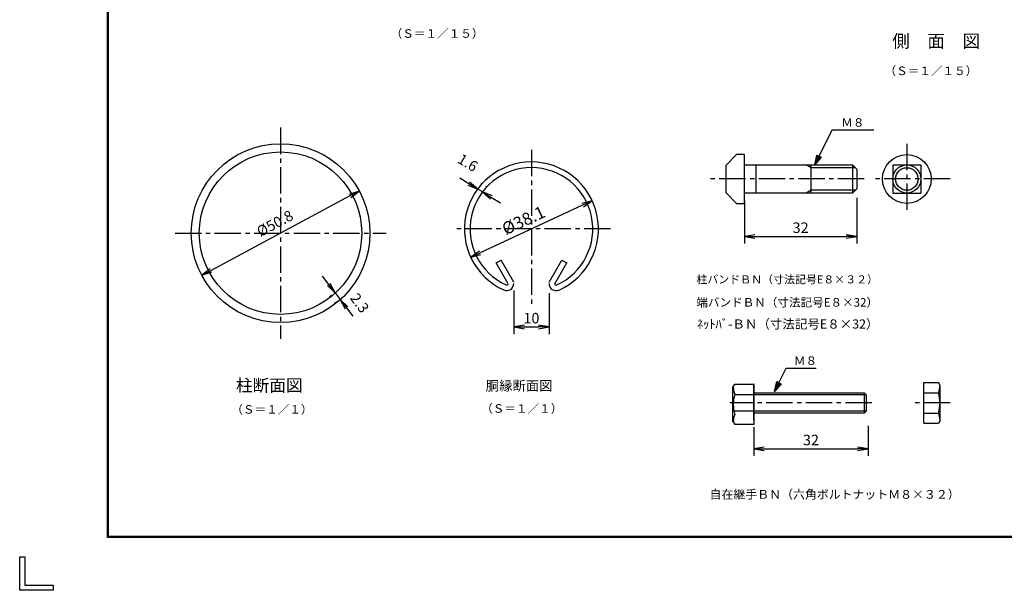
# Model space of a CAD drawing. Extents: x 0 to 8850, y 0 to 6300.
# Drawn here: x 0 to 4201, y 0 to 2433 of the extents above; entities that cross this region are included whole.
import ezdxf
from ezdxf.enums import TextEntityAlignment as Align

# ---------------------------------------------------------------- set-up
doc = ezdxf.new("R2010")
doc.units = 0
doc.header["$LTSCALE"] = 150
doc.header["$MEASUREMENT"] = 0
doc.header["$PDMODE"] = 35
doc.linetypes.add('CENTER2', pattern=[1.125, 0.75, -0.125, 0.125, -0.125])
doc.layers.get('0').update_dxf_attribs({"linetype": 'CONTINUOUS'})
doc.layers.get('DEFPOINTS').update_dxf_attribs({"linetype": 'CONTINUOUS'})
for name, color, linetype in [('1', 7, 'CONTINUOUS'), ('10', 7, 'CONTINUOUS'), ('12', 7, 'CONTINUOUS'), ('2', 7, 'CONTINUOUS'), ('DIMENS-D', 2, 'CONTINUOUS'), ('EXTCNT-L', 4, 'CONTINUOUS'), ('WAKU', 7, 'CONTINUOUS')]:
    doc.layers.add(name, color=color, linetype=linetype)
doc.styles.add('KNJYOKO', font='txt.shx', dxfattribs={"height": 1, "bigfont": 'bigfont'})
doc.styles.add('XT', font='txt.shx', dxfattribs={"width": 0.9, "bigfont": 'bigfont'})
doc.dimstyles.new('ISO1', dxfattribs={"dimscale": 15, "dimtxt": 3, "dimasz": 3, "dimexe": 2, "dimexo": 2, "dimgap": 1, "dimtad": 1, "dimdec": 1, "dimdsep": 46, "dimtxsty": 'XT', "dimblk": 'DARROWS', "dimcen": -1, "dimclrd": 2, "dimclre": 1, "dimclrt": 3, "dimadec": 0, "dimazin": 0, "dimtfac": 1, "dimtdec": 1, "dimtix": 1, "dimtmove": 2, "dimatfit": 3, "dimldrblk": 'DARROWS', "dimfxl": 1, "dimtvp": 1.166667, "dimtolj": 1, "dimarcsym": 0})
doc.dimstyles.new('ISO2', dxfattribs={"dimscale": 15, "dimtxt": 3.5, "dimasz": 3, "dimexe": 2, "dimexo": 2, "dimgap": 0.5, "dimtad": 1, "dimdec": 1, "dimdsep": 46, "dimtxsty": 'XT', "dimblk": 'DARROWS', "dimcen": -1, "dimclrd": 2, "dimclre": 1, "dimclrt": 3, "dimadec": 0, "dimazin": 0, "dimtfac": 1, "dimtdec": 1, "dimtix": 1, "dimtmove": 2, "dimatfit": 3, "dimldrblk": 'DARROWS', "dimfxl": 1, "dimtolj": 1, "dimarcsym": 0})

# ---------------------------------------------------------------- blocks, each defined once
blk = doc.blocks.new('*C0')
at = {"layer": '1', "color": 4, "linetype": 'Continuous'}
for p, q in [((3502.614905, 2364.172518), (3577.6149, 2514.172509)), ((3577.6149, 2514.172509), (3755.214834, 2514.172509)), ((3502.614905, 2364.172518), (3512.00639, 2406.4342)), ((3530.789359, 2397.042715), (3502.614905, 2364.172518)), ((3512.00639, 2406.4342), (3530.789359, 2397.042715)), ((3512.00639, 2382.955488), (3516.702132, 2404.086328)), ((3526.093617, 2399.390586), (3512.00639, 2382.955488))]:
    blk.add_line(p, q, dxfattribs=at)
blk = doc.blocks.new('*C1')
at = {"layer": '1', "color": 4, "linetype": 'Continuous'}
for p, q in [((4694.571692, 2363.050768), (4744.536594, 2462.980572)), ((4744.536594, 2462.980572), (4872.341914, 2462.980572)), ((4694.571692, 2363.050768), (4703.963177, 2405.31245)), ((4722.746147, 2395.920965), (4694.571692, 2363.050768)), ((4703.963177, 2405.31245), (4722.746147, 2395.920965)), ((4703.963177, 2381.833738), (4708.65892, 2402.964579)), ((4718.050404, 2398.268836), (4703.963177, 2381.833738))]:
    blk.add_line(p, q, dxfattribs=at)
blk = doc.blocks.new('DARROWS')
at = {"color": 0}
for p, q in [((0, 0), (-1, 0.167)), ((-1, -0.167), (0, 0)), ((0, 0), (-0.999, 0))]:
    blk.add_line(p, q, dxfattribs=at)
blk = doc.blocks.new('*D32')
at = {"layer": 'DEFPOINTS', "color": 0, "transparency": 16777216}
for p in [(1448.8, 1702.9), (777, 1343.3)]:
    blk.add_point(p, dxfattribs=at)
at = {"layer": 'DIMENS-D', "color": 2, "lineweight": -2, "transparency": 16777216}
blk.add_line((1409.1, 1681.7), (816.6, 1364.5), dxfattribs=at)
at = {"layer": 'DIMENS-D', "color": 2, "lineweight": -2, "transparency": 16777216, "xscale": 45, "yscale": 45, "zscale": 45}
for p, rotation in [((1448.8, 1702.9), 28.16299499180511), ((777, 1343.3), 208.1629949918051)]:
    blk.add_blockref('DARROWS', p, dxfattribs=dict(at, rotation=rotation))
at = {"layer": 'DIMENS-D', "color": 3, "transparency": 16777216, "insert": (1088.8, 1564.6), "char_height": 45, "attachment_point": 5, "rotation": 28.163}
blk.add_mtext('\\A1;%%C50.8', dxfattribs=at)
blk = doc.blocks.new('*D37')
at = {"layer": 'DEFPOINTS', "color": 0, "transparency": 16777216}
for p in [(2108.4, 1308.8), (2258.4, 1297), (2258.4, 1123)]:
    blk.add_point(p, dxfattribs=at)
at = {"layer": 'EXTCNT-L', "color": 1, "lineweight": -2, "transparency": 16777216}
for p, q in [((2108.4, 1278.8), (2108.4, 1093)), ((2258.4, 1267), (2258.4, 1093))]:
    blk.add_line(p, q, dxfattribs=at)
at = {"layer": 'EXTCNT-L', "color": 2, "lineweight": -2, "transparency": 16777216}
blk.add_line((2153.4, 1123), (2213.4, 1123), dxfattribs=at)
at = {"layer": 'EXTCNT-L', "color": 2, "lineweight": -2, "transparency": 16777216, "xscale": 45, "yscale": 45, "zscale": 45, "rotation": 180}
blk.add_blockref('DARROWS', (2108.4, 1123), dxfattribs=at)
at = {"layer": 'EXTCNT-L', "color": 2, "lineweight": -2, "transparency": 16777216, "xscale": 45, "yscale": 45, "zscale": 45}
blk.add_blockref('DARROWS', (2258.4, 1123), dxfattribs=at)
at = {"layer": 'EXTCNT-L', "color": 3, "transparency": 16777216, "insert": (2183.4, 1160.5), "char_height": 45, "attachment_point": 5}
blk.add_mtext('\\A1;10', dxfattribs=at)
blk = doc.blocks.new('*D36')
at = {"layer": 'DEFPOINTS', "color": 0, "transparency": 16777216}
for p in [(2442.5, 1661.3), (1924.2, 1420.5)]:
    blk.add_point(p, dxfattribs=at)
at = {"layer": 'DIMENS-D', "color": 2, "lineweight": -2, "transparency": 16777216}
blk.add_line((2401.7, 1642.3), (1965, 1439.5), dxfattribs=at)
at = {"layer": 'DIMENS-D', "color": 2, "lineweight": -2, "transparency": 16777216, "xscale": 45, "yscale": 45, "zscale": 45}
for p, rotation in [((2442.5, 1661.3), 24.91376460543327), ((1924.2, 1420.5), 204.9137646054333)]:
    blk.add_blockref('DARROWS', p, dxfattribs=dict(at, rotation=rotation))
at = {"layer": 'DIMENS-D', "color": 3, "transparency": 16777216, "insert": (2149.5, 1577.9), "char_height": 52.5, "attachment_point": 5, "rotation": 24.9138, "style": 'XT'}
blk.add_mtext('\\A1;%%C38.1', dxfattribs=at)
blk = doc.blocks.new('*D38')
at = {"layer": 'DEFPOINTS', "color": 0, "transparency": 16777216}
for p in [(1953.4, 1709), (1954.5, 1710.8), (1973.4, 1697)]:
    blk.add_point(p, dxfattribs=at)
at = {"layer": 'EXTCNT-L', "color": 2, "lineweight": -2, "transparency": 16777216}
for p, q in [((1915.9, 1733.9), (1877.3, 1757.1)), ((1974.5, 1698.8), (1954.5, 1710.8)), ((2013.1, 1675.6), (2051.6, 1652.5))]:
    blk.add_line(p, q, dxfattribs=at)
at = {"layer": 'EXTCNT-L', "color": 1, "lineweight": -2, "transparency": 16777216}
for p, q in [((1968.8, 1734.8), (1969.9, 1736.5)), ((1988.8, 1722.8), (1989.9, 1724.5))]:
    blk.add_line(p, q, dxfattribs=at)
at = {"layer": 'EXTCNT-L', "color": 2, "lineweight": -2, "transparency": 16777216, "xscale": 45, "yscale": 45, "zscale": 45}
for p, rotation in [((1954.5, 1710.8), 329.0362434679265), ((1974.5, 1698.8), 149.0362434679265)]:
    blk.add_blockref('DARROWS', p, dxfattribs=dict(at, rotation=rotation))
at = {"layer": 'EXTCNT-L', "color": 3, "transparency": 16777216, "insert": (1911.8, 1823.7), "char_height": 45, "attachment_point": 5, "rotation": 329.0362, "style": 'XT'}
blk.add_mtext('\\A1;1.6', dxfattribs=at)
blk = doc.blocks.new('*D34')
at = {"color": 1, "lineweight": -2, "transparency": 16777216}
for p, q in [((3131.7, 695.9), (3131.7, 573.5)), ((3620.1, 701.5), (3620.1, 573.5))]:
    blk.add_line(p, q, dxfattribs=at)
at = {"color": 2, "lineweight": -2, "transparency": 16777216}
blk.add_line((3176.7, 603.5), (3575.1, 603.5), dxfattribs=at)
at = {"layer": 'DEFPOINTS', "color": 0, "transparency": 16777216}
for p in [(3131.7, 725.9), (3620.1, 731.5), (3620.1, 603.5)]:
    blk.add_point(p, dxfattribs=at)
at = {"color": 2, "lineweight": -2, "transparency": 16777216, "xscale": 45, "yscale": 45, "zscale": 45, "rotation": 180}
blk.add_blockref('DARROWS', (3131.7, 603.5), dxfattribs=at)
at = {"color": 2, "lineweight": -2, "transparency": 16777216, "xscale": 45, "yscale": 45, "zscale": 45}
blk.add_blockref('DARROWS', (3620.1, 603.5), dxfattribs=at)
at = {"color": 3, "transparency": 16777216, "insert": (3375.9, 641), "char_height": 45, "attachment_point": 5, "style": 'XT'}
blk.add_mtext('\\A1;32', dxfattribs=at)
blk = doc.blocks.new('*D40')
at = {"color": 1, "lineweight": -2, "transparency": 16777216}
for p, q in [((3091.8, 1660.3), (3091.8, 1479)), ((3571.8, 1674.2), (3571.8, 1479))]:
    blk.add_line(p, q, dxfattribs=at)
at = {"color": 2, "lineweight": -2, "transparency": 16777216}
blk.add_line((3136.8, 1509), (3526.8, 1509), dxfattribs=at)
at = {"layer": 'DEFPOINTS', "color": 0, "transparency": 16777216}
for p in [(3091.8, 1690.3), (3571.8, 1704.2), (3571.8, 1509)]:
    blk.add_point(p, dxfattribs=at)
at = {"color": 2, "lineweight": -2, "transparency": 16777216, "xscale": 45, "yscale": 45, "zscale": 45, "rotation": 180}
blk.add_blockref('DARROWS', (3091.8, 1509), dxfattribs=at)
at = {"color": 2, "lineweight": -2, "transparency": 16777216, "xscale": 45, "yscale": 45, "zscale": 45}
blk.add_blockref('DARROWS', (3571.8, 1509), dxfattribs=at)
at = {"color": 3, "transparency": 16777216, "insert": (3331.8, 1546.5), "char_height": 45, "attachment_point": 5, "style": 'XT'}
blk.add_mtext('\\A1;32', dxfattribs=at)
blk = doc.blocks.new('*D33')
at = {"color": 2, "lineweight": -2, "transparency": 16777216}
for p, q in [((1319.1, 1304.5), (1292, 1340.4)), ((1346.2, 1268.6), (1367.2, 1240.8)), ((1394.3, 1204.9), (1421.4, 1169))]:
    blk.add_line(p, q, dxfattribs=at)
at = {"color": 1, "lineweight": -2, "transparency": 16777216}
for p, q in [((1330.9, 1257), (1322.3, 1250.5)), ((1351.8, 1229.2), (1343.2, 1222.8))]:
    blk.add_line(p, q, dxfattribs=at)
at = {"layer": 'DEFPOINTS', "color": 0, "transparency": 16777216}
for p in [(1354.8, 1275), (1367.2, 1240.8), (1375.7, 1247.3)]:
    blk.add_point(p, dxfattribs=at)
at = {"color": 2, "lineweight": -2, "transparency": 16777216, "xscale": 45, "yscale": 45, "zscale": 45}
for p, rotation in [((1346.2, 1268.6), 307.0418322730811), ((1367.2, 1240.8), 127.0418322730812)]:
    blk.add_blockref('DARROWS', p, dxfattribs=dict(at, rotation=rotation))
at = {"color": 3, "transparency": 16777216, "insert": (1450.4, 1225.3), "char_height": 45, "attachment_point": 5, "rotation": 307.0418, "style": 'XT'}
blk.add_mtext('\\A1;2.3', dxfattribs=at)

msp = doc.modelspace()

# ---------------------------------------------------------------- linework, layer by layer
for p, q in [((3051.04995, 879.4592), (3135.71049, 879.4592)), ((3131.68018, 879.4592), (3131.68018, 706.65938)), ((3133.60722, 706.65938), (3051.04995, 706.65938))]:
    msp.add_line(p, q)
at = {"layer": '1', "color": 2, "linetype": 'CENTER2'}
for p, q in [((3785.04798, 1904.18116), (3785.04798, 1604.18118)), ((3603.5138, 1754.18117), (2945.95509, 1754.18117)), ((3969.85998, 1754.18117), (3648.46367, 1754.18117)), ((3635.28567, 799.12862), (3029.98433, 799.12862)), ((3970.09079, 799.12862), (3820.67902, 799.12862))]:
    msp.add_line(p, q, dxfattribs=at)
at = {"layer": '1', "color": 7, "linetype": 'Continuous'}
for p, q in [((3058.81672, 1858.10358), (3013.81672, 1813.10359)), ((3140.17276, 1814.18116), (3140.17276, 1694.18117)), ((3553.81669, 1814.18116), (3553.81669, 1694.18117)), ((3553.81669, 1814.18116), (3571.81687, 1796.18121)), ((3725.04776, 1814.18116), (3845.04798, 1814.18116)), ((3725.04776, 1814.18116), (3725.04776, 1694.18117)), ((3845.04798, 1814.18116), (3845.04798, 1694.18117)), ((3058.81763, 1650.25783), (3013.81764, 1695.25783)), ((3553.81669, 1694.18117), (3571.81687, 1712.18158)), ((3725.04776, 1694.18117), (3845.04798, 1694.18117)), ((2032.7382, 1396.30845), (2053.52273, 1408.30872)), ((2084.20159, 1307.17329), (2032.7382, 1396.30845)), ((2107.83547, 1314.23841), (2053.52273, 1408.30861)), ((2258.8668, 1314.23864), (2313.17954, 1408.30907)), ((2282.50068, 1307.17351), (2333.96407, 1396.30891)), ((2313.17954, 1408.30907), (2333.96407, 1396.30891)), ((3603.04034, 842.3287), (3611.68017, 833.68886)), ((3857.61185, 755.92878), (3857.61139, 842.3287)), ((3603.04034, 755.92901), (3611.68017, 764.56884)), ((3857.61139, 712.72848), (3857.61185, 755.92878))]:
    msp.add_line(p, q, dxfattribs=at)
at = {"layer": '1', "color": 4, "linetype": 'Continuous'}
for p, q in [((3376.81688, 1802.18089), (3356.03212, 1814.18071)), ((3376.81688, 1706.18099), (3356.03258, 1694.18117)), ((3603.04034, 842.3287), (3603.04034, 755.92901))]:
    msp.add_line(p, q, dxfattribs=at)
at = {"layer": '1', "color": 7, "linetype": 'Continuous'}
for centre, radius in [((1112.85804, 1523.07774), 346.50001), ((3785.04798, 1754.18117), 103.94999), ((3785.04798, 1754.18117), 60)]:
    msp.add_circle(centre, radius, dxfattribs=at)
at = {"layer": '1', "color": 4, "linetype": 'Continuous'}
msp.add_circle((3785.04798, 1754.18117), 48, dxfattribs=at)
at = {"layer": '1', "color": 7, "linetype": 'Continuous'}
for centre, radius, start, end in [((2183.35045, 1540.90488), 285.74997, 294.331419, 245.568971), ((2183.35045, 1540.90488), 261.74997, 294.331419, 245.568971), ((2077.80137, 1308.56775), 30.55045, 245.567506, 0.000641), ((2077.80137, 1308.56775), 6.55046, 245.566773, 347.707672), ((2288.9009, 1308.56798), 30.55045, 179.999924, 294.432585), ((2288.9009, 1308.56798), 6.55046, 192.293381, 294.433287)]:
    msp.add_arc(centre, radius, start, end, dxfattribs=at)
at = {"layer": '10', "color": 4, "linetype": 'CENTER2'}
for p, q in [((1112.85804, 1973.11822), (1112.85804, 1073.07811)), ((2183.35045, 1878.40486), (2183.35136, 1203.40491)), ((662.86722, 1523.07785), (1562.86671, 1523.07785)), ((2520.85043, 1540.90488), (1845.85047, 1540.90443))]:
    msp.add_line(p, q, dxfattribs=at)
at = {"layer": '12', "color": 7, "linetype": 'Continuous'}
msp.add_circle((1112.85804, 1523.07785), 381, dxfattribs=at)
at = {"layer": '2', "color": 7, "linetype": 'Continuous'}
for p, q in [((3091.81713, 1858.10358), (3058.81695, 1858.10358)), ((3091.81713, 1650.25783), (3091.81713, 1858.10358)), ((3013.81695, 1695.25783), (3013.81695, 1813.10359)), ((3091.81713, 1814.18071), (3553.81646, 1814.18093)), ((3376.81711, 1694.18117), (3376.81711, 1814.18116)), ((3571.8171, 1796.18098), (3571.8171, 1712.1817)), ((3553.81692, 1694.18106), (3091.81713, 1694.18071)), ((3058.81741, 1650.25783), (3091.81713, 1650.25783)), ((3857.61139, 885.52831), (3920.0444, 885.52831)), ((3857.61139, 842.3287), (3857.61139, 885.52831)), ((3926.73141, 873.95101), (3920.0444, 885.52831)), ((3042.36293, 718.23713), (3042.36293, 867.8819)), ((3044.36293, 867.8819), (3051.04995, 879.4592)), ((3131.68064, 723.52896), (3131.68018, 874.72875)), ((3131.68018, 842.32866), (3603.04034, 842.32915)), ((3131.68018, 755.92901), (3131.68018, 842.3287)), ((3857.61139, 842.3287), (3920.0444, 842.3287)), ((3926.73141, 724.30624), (3926.73141, 873.95101)), ((3611.68017, 833.68886), (3611.68017, 764.56884)), ((3044.36293, 718.23713), (3051.04995, 706.65938)), ((3603.04034, 755.92901), (3131.68018, 755.92901)), ((3857.61139, 755.92855), (3920.0444, 755.92855)), ((3926.73141, 724.30624), (3920.0444, 712.72848)), ((3857.61139, 712.72848), (3920.0444, 712.72848))]:
    msp.add_line(p, q, dxfattribs=at)
at = {"layer": '2', "color": 4, "linetype": 'Continuous'}
for p, q in [((3565.81673, 1802.18135), (3376.81711, 1802.18089)), ((3565.81628, 1706.18099), (3376.81711, 1706.18099)), ((3611.68017, 833.68886), (3050.26123, 833.68886)), ((3611.68017, 764.56884), (3044.36293, 764.56884))]:
    msp.add_line(p, q, dxfattribs=at)
at = {"layer": '2', "color": 7, "linetype": 'Continuous'}
for centre, radius, start, end in [((3122.4684, 867.8819), 78.10578, 179.999664, 203.882172), ((3783.85423, 799.12862), 142.87743, 342.401031, 17.599488), ((3848.62595, 873.95101), 78.10578, 336.117828, 0.000336), ((3187.24012, 793.05952), 142.87743, 162.400512, 197.598969), ((3122.4684, 718.23713), 78.10559, 156.116937, 179.999832), ((3848.62595, 724.30624), 78.10559, 0.000168, 23.883063)]:
    msp.add_arc(centre, radius, start, end, dxfattribs=at)
at = {"layer": 'WAKU', "color": 7}
for p, q in [((375, 225), (375, 6075)), ((377, 227), (377, 6073)), ((379, 229), (379, 6071)), ((8625, 225), (375, 225)), ((8623, 227), (377, 227)), ((8621, 229), (379, 229)), ((0, 0), (0, 143.24964)), ((0, 143.24964), (21.48745, 143.24964)), ((21.48745, 143.24964), (21.48745, 21.48745)), ((143.24964, 0), (0, 0)), ((21.48745, 21.48745), (143.24964, 21.48745)), ((143.24964, 21.48745), (143.24964, 0))]:
    msp.add_line(p, q, dxfattribs=at)

# ---------------------------------------------------------------- block references
for name, p in [('*C0', (-110.79802, -549.99181)), ('*C1', (-1473.89081, -1515.52142))]:
    msp.add_blockref(name, p)

# ---------------------------------------------------------------- texts
at = {"layer": '1', "color": 4, "linetype": 'Continuous', "style": 'KNJYOKO'}
for s, height, width, p, p2 in [('（Ｓ＝１／１５）', 47.727276, 0.942857, (1582.80959, 2356.47343), (1978.80956, 2356.47343)), ('（Ｓ＝１／１５）', 47.727276, 0.942857, (3689.76522, 2197.28485), (4085.76519, 2197.28485)), ('Ｍ８', 52.500004, 0.942857, (3505.36698, 1976.93079), (3604.36698, 1976.93079)), ('柱バンドＢＮ（寸法記号E８×３２）', 42.0618525, 0.95, (2887.08967, 1308.78268), (3662.28961, 1308.78268)), ('端バンドＢＮ（寸法記号E８×32）', 42.9473651, 0.95, (2887.08967, 1209.94473), (3662.28961, 1209.94473)), ('ﾈｯﾄﾊﾞ-ＢＮ（寸法記号E８×32）', 45.8426931, 0.95, (2889.04548, 1116.098), (3664.24542, 1116.098)), ('Ｍ８', 52.500008, 0.942857, (3303.18454, 961.12889), (3402.18454, 961.12889)), ('柱断面図', 67.164174, 0.95, (922.39189, 847.7931), (1207.39187, 847.7931)), ('胴縁断面図', 52.941173, 0.95, (1988.39189, 851.7931), (2273.39187, 851.7931)), ('（Ｓ＝１／１）', 48.355267, 0.942857, (1968.83783, 757.19773), (2315.3378, 757.19773)), ('（Ｓ＝１／１）', 48.355267, 0.942857, (902.83783, 753.19773), (1249.3378, 753.19773)), ('自在継手ＢＮ（六角ボルトナットＭ８×３２）', 46.0327834, 0.95, (2943.51417, 390.43436), (4010.55409, 390.43436))]:
    msp.add_text(s, height=height, dxfattribs=dict(at, width=width)).set_placement(p, p2, align=Align.ALIGNED)
msp.add_text('側\u3000面\u3000図', height=66.176466, dxfattribs=at).set_placement((3722.64718, 2314.98883), (4097.64716, 2314.98883), align=Align.ALIGNED)

# ---------------------------------------------------------------- dimensions: what is measured, and where the dimension line sits
for base, p1, p2, picture, middle in [((3571.81687, 1509.00819), (3091.81713, 1690.25783), (3571.81687, 1704.18117), '*D40', (3331.817, 1546.50819)), ((3620.10919, 603.47858), (3131.68018, 725.92901), (3620.10919, 731.47858), '*D34', (3375.89469, 640.97858))]:
    dim = msp.add_linear_dim(base=base, p1=p1, p2=p2, text='32', dimstyle='ISO1')
    dim.commit()
    dim.dimension.update_dxf_attribs({"geometry": picture, "text_midpoint": middle})
dim = msp.add_linear_dim(base=(1367.1739, 1240.83477), p1=(1354.80922, 1275.04168), p2=(1375.74392, 1247.30256), angle=307.04183227, text='2.3', dimstyle='ISO1')
dim.commit()
dim.dimension.update_dxf_attribs({"geometry": '*D33', "text_midpoint": (1450.3611, 1225.31144), "dimtype": 161})
at = {"layer": 'DIMENS-D'}
dim = msp.add_diameter_dim_2p(p1=(1448.75086, 1702.90279), p2=(776.96521, 1343.25291), text='%%C50.8', dimstyle='ISO1', override={"dimdec": 4, "dimtxsty": 'Standard', "dimtdec": 4, "dimtzin": 0}, dxfattribs=at)
dim.commit()
dim.dimension.update_dxf_attribs({"geometry": '*D32', "text_midpoint": (1088.8025, 1564.60884), "dimtype": 163})
dim = msp.add_diameter_dim_2p(p1=(2442.50934, 1661.27812), p2=(1924.19156, 1420.53165), text='%%C38.1', dimstyle='ISO2', dxfattribs=at)
dim.commit()
dim.dimension.update_dxf_attribs({"geometry": '*D36', "text_midpoint": (2149.45117, 1577.90429), "dimtype": 163})
at = {"layer": 'EXTCNT-L'}
dim = msp.add_linear_dim(base=(1954.47081, 1710.79217), p1=(1973.41199, 1697.02747), p2=(1953.41199, 1709.02747), angle=149.03624347, text='1.6', dimstyle='ISO1', dxfattribs=at)
dim.commit()
dim.dimension.update_dxf_attribs({"geometry": '*D38', "text_midpoint": (1911.76333, 1823.69402), "dimtype": 161})
dim = msp.add_linear_dim(base=(2258.35044, 1123.02747), p1=(2108.35045, 1308.82604), p2=(2258.35044, 1297.02747), text='10', dimstyle='ISO1', override={"dimdec": 4, "dimtxsty": 'Standard', "dimtdec": 4, "dimtmove": 0, "dimtzin": 0}, dxfattribs=at)
dim.commit()
dim.dimension.update_dxf_attribs({"geometry": '*D37', "text_midpoint": (2183.35045, 1160.52747)})

doc.saveas('drawing.dxf')
